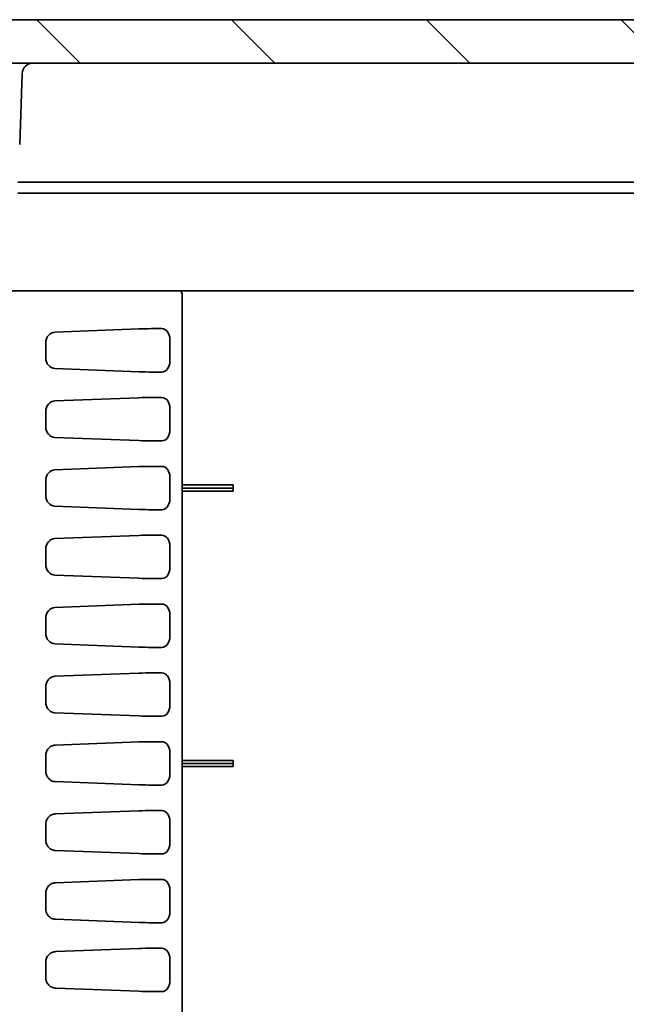
# Model space of a CAD drawing. Units: millimetres. Extents: x 58 to 3196, y 26 to 1156.
# Drawn here: x 2138 to 2194, y 242 to 333 of the extents above; entities that cross this region are included whole.
import ezdxf

# ---------------------------------------------------------------- set-up
doc = ezdxf.new("R2010")
doc.units = ezdxf.units.MM
doc.header["$LTSCALE"] = 4
doc.layers.add('Hatch (ISO)', color=1, linetype='Continuous', lineweight=18)
doc.layers.add('Visible (ISO)', color=7, linetype='Continuous', lineweight=35)

msp = doc.modelspace()

# ---------------------------------------------------------------- hatches: boundary and pattern name
at = {"layer": 'Hatch (ISO)'}
h = msp.add_hatch(dxfattribs=at)
h.set_pattern_fill('ANSI31', color=256, scale=101.6, angle=90.00021, style=0)
h.set_pattern_definition([(135.0002, (1574, -3e-14), (-8.98022, -8.98029), [])])
edge = h.paths.add_edge_path()
edge.add_line((2111.7902, 317.8207), (2112.6083, 317.8207))
edge.add_ellipse((2112.6083, 318.3207), major_axis=(0.5, 0), ratio=1, start_angle=270, end_angle=358)
edge.add_line((2113.108, 318.3032), (2113.4584, 328.3381))
edge.add_ellipse((2113.9581, 328.3207), major_axis=(0.0174, 0.4997), ratio=1, start_angle=2, end_angle=90, ccw=False)
edge.add_line((2113.9581, 328.8207), (2310.2925, 328.8207))
edge.add_ellipse((2310.2925, 328.3207), major_axis=(0.5, 0), ratio=1, start_angle=2, end_angle=90, ccw=False)
edge.add_line((2310.7922, 328.3381), (2311.1426, 318.3032))
edge.add_ellipse((2311.6423, 318.3207), major_axis=(0.0174, -0.4997), ratio=1, start_angle=270, end_angle=358)
edge.add_line((2311.6423, 317.8207), (2312.4604, 317.8207))
edge.add_ellipse((2312.4604, 318.8207), major_axis=(1, 0), ratio=1, start_angle=270, end_angle=358)
edge.add_line((2313.4598, 318.7858), (2313.7079, 325.8905))
edge.add_ellipse((2315.7067, 325.8207), major_axis=(0.0698, 1.9988), ratio=1, start_angle=2, end_angle=90, ccw=False)
edge.add_line((2315.7067, 327.8207), (2317.8439, 327.8207))
edge.add_ellipse((2317.8439, 325.8207), major_axis=(2, 0), ratio=1, start_angle=2, end_angle=90, ccw=False)
edge.add_line((2319.8427, 325.8905), (2320.4569, 308.3032))
edge.add_ellipse((2320.9566, 308.3207), major_axis=(0.0174, -0.4997), ratio=1, start_angle=270, end_angle=358)
edge.add_line((2320.9566, 307.8207), (2324.4762, 307.8207))
edge.add_line((2324.4762, 307.8207), (2323.7243, 329.3501))
edge.add_ellipse((2322.7249, 329.3152), major_axis=(-0.0349, 0.9994), ratio=1, start_angle=270, end_angle=348.000253)
edge.add_line((2322.8986, 330.3), (2308.6893, 332.8055))
edge.add_ellipse((2308.5156, 331.8207), major_axis=(-0.9848, 0.1736), ratio=1, start_angle=270, end_angle=280)
edge.add_line((2308.5156, 332.8207), (2115.735, 332.8207))
edge.add_ellipse((2115.735, 331.8207), major_axis=(-1, 0), ratio=1, start_angle=270, end_angle=280)
edge.add_line((2115.5613, 332.8055), (2101.352, 330.3))
edge.add_ellipse((2101.5257, 329.3152), major_axis=(-0.9848, -0.1736), ratio=1, start_angle=270, end_angle=347.999939)
edge.add_line((2100.5263, 329.3501), (2099.7744, 307.8207))
edge.add_line((2099.7744, 307.8207), (2103.294, 307.8207))
edge.add_ellipse((2103.294, 308.3207), major_axis=(0.5, 0), ratio=1, start_angle=270, end_angle=358)
edge.add_line((2103.7937, 308.3032), (2104.4079, 325.8905))
edge.add_ellipse((2106.4067, 325.8207), major_axis=(0.0698, 1.9988), ratio=1, start_angle=2, end_angle=90, ccw=False)
edge.add_line((2106.4067, 327.8207), (2108.5439, 327.8207))
edge.add_ellipse((2108.5439, 325.8207), major_axis=(2, 0), ratio=1, start_angle=2, end_angle=90, ccw=False)
edge.add_line((2110.5427, 325.8905), (2110.7908, 318.7858))
edge.add_ellipse((2111.7902, 318.8207), major_axis=(0.0349, -0.9994), ratio=1, start_angle=270, end_angle=358)
h = msp.add_hatch(dxfattribs=at)
h.set_pattern_fill('ANSI31', color=256, scale=101.6, style=0)
h.set_pattern_definition([(45, (1574, -3e-14), (-8.98026, 8.98026), [])])
edge = h.paths.add_edge_path()
edge.add_line((2222.1253, 148.1207), (2308.4756, 148.1207))
edge.add_ellipse((2308.4756, 149.1207), major_axis=(1, 0), ratio=1, start_angle=270, end_angle=359)
edge.add_line((2309.4755, 149.1032), (2312.1675, 303.3294))
edge.add_ellipse((2312.6674, 303.3207), major_axis=(0.0087, 0.4999), ratio=1, start_angle=1, end_angle=90, ccw=False)
edge.add_line((2312.6674, 303.8207), (2319.9925, 303.8207))
edge.add_ellipse((2319.9925, 303.3207), major_axis=(0.5, 0), ratio=1, start_angle=2, end_angle=90, ccw=False)
edge.add_line((2320.4922, 303.3381), (2320.7378, 296.3032))
edge.add_ellipse((2321.2375, 296.3207), major_axis=(0.0174, -0.4997), ratio=1, start_angle=270, end_angle=358)
edge.add_line((2321.2375, 295.8207), (2323.1604, 295.8207))
edge.add_ellipse((2323.1604, 296.8207), major_axis=(1, 0), ratio=1, start_angle=270, end_angle=358)
edge.add_line((2324.1598, 296.7858), (2324.4753, 305.8207))
edge.add_line((2324.4753, 305.8207), (2323.4753, 305.8207))
edge.add_line((2323.4753, 305.8207), (2323.4055, 307.8207))
edge.add_line((2323.4055, 307.8207), (2319.2581, 307.8207))
edge.add_ellipse((2319.2581, 308.3207), major_axis=(-0.5, 0), ratio=1, start_angle=2, end_angle=90, ccw=False)
edge.add_line((2318.7584, 308.3032), (2318.461, 316.8207))
edge.add_line((2318.461, 316.8207), (2317.6383, 322.3937))
edge.add_ellipse((2317.1437, 322.3207), major_axis=(-0.073, 0.4946), ratio=1, start_angle=270, end_angle=351.602709)
edge.add_line((2317.1437, 322.8207), (2316.4069, 322.8207))
edge.add_ellipse((2316.4069, 322.3207), major_axis=(-0.5, 0), ratio=1, start_angle=270, end_angle=351.602709)
edge.add_line((2315.9123, 322.3937), (2315.0896, 316.8207))
edge.add_line((2315.0896, 316.8207), (2314.7922, 308.3032))
edge.add_ellipse((2314.2925, 308.3207), major_axis=(-0.0174, -0.4997), ratio=1, start_angle=2, end_angle=90, ccw=False)
edge.add_line((2314.2925, 307.8207), (2308.5401, 307.8207))
edge.add_ellipse((2308.5401, 307.5207), major_axis=(-0.3, 0), ratio=1, start_angle=270, end_angle=359)
edge.add_line((2308.2402, 307.5259), (2305.5361, 152.612))
edge.add_ellipse((2305.0362, 152.6207), major_axis=(-0.0087, -0.4999), ratio=1, start_angle=1, end_angle=90, ccw=False)
edge.add_line((2305.0362, 152.1207), (2297.2508, 152.1207))
edge.add_ellipse((2297.2508, 152.6207), major_axis=(-0.5, 0), ratio=1, start_angle=1, end_angle=90, ccw=False)
edge.add_line((2296.7509, 152.612), (2296.6284, 159.6294))
edge.add_ellipse((2296.1285, 159.6207), major_axis=(-0.0087, 0.4999), ratio=1, start_angle=270, end_angle=359)
edge.add_line((2296.1285, 160.1207), (2294.2897, 160.1207))
edge.add_line((2294.2897, 160.1207), (2294.2198, 158.1207))
edge.add_line((2294.2198, 158.1207), (2293.8698, 158.1207))
edge.add_line((2293.8698, 158.1207), (2293.8026, 150.4181))
edge.add_ellipse((2293.5026, 150.4207), major_axis=(-0.0026, -0.3), ratio=1, start_angle=0.5, end_angle=90, ccw=False)
edge.add_line((2293.5026, 150.1207), (2289.737, 150.1207))
edge.add_ellipse((2289.737, 150.4207), major_axis=(-0.3, 0), ratio=1, start_angle=0.5, end_angle=90, ccw=False)
edge.add_line((2289.437, 150.4181), (2289.3698, 158.1207))
edge.add_line((2289.3698, 158.1207), (2289.0198, 158.1207))
edge.add_line((2289.0198, 158.1207), (2288.95, 160.1207))
edge.add_line((2288.95, 160.1207), (2287.1112, 160.1207))
edge.add_ellipse((2287.1112, 159.6207), major_axis=(-0.5, 0), ratio=1, start_angle=270, end_angle=359)
edge.add_line((2286.6112, 159.6294), (2286.4888, 152.612))
edge.add_ellipse((2285.9888, 152.6207), major_axis=(-0.0087, -0.4999), ratio=1, start_angle=1, end_angle=90, ccw=False)
edge.add_line((2285.9888, 152.1207), (2222.1253, 152.1207))
edge.add_ellipse((2222.1253, 154.2874), major_axis=(-2.1667, 0), ratio=1, start_angle=56.601512, end_angle=90, ccw=False)
edge.add_ellipse((2212.1253, 139.1207), major_axis=(-13.3578, 8.8073), ratio=1, start_angle=270, end_angle=336.796977)
edge.add_ellipse((2202.1253, 154.2874), major_axis=(-1.8089, -1.1927), ratio=1, start_angle=56.601512, end_angle=90, ccw=False)
edge.add_line((2202.1253, 152.1207), (2138.2618, 152.1207))
edge.add_ellipse((2138.2618, 152.6207), major_axis=(-0.5, 0), ratio=1, start_angle=1, end_angle=90, ccw=False)
edge.add_line((2137.7618, 152.612), (2137.6394, 159.6294))
edge.add_ellipse((2137.1394, 159.6207), major_axis=(-0.0087, 0.4999), ratio=1, start_angle=270, end_angle=359)
edge.add_line((2137.1394, 160.1207), (2135.3006, 160.1207))
edge.add_line((2135.3006, 160.1207), (2135.2308, 158.1207))
edge.add_line((2135.2308, 158.1207), (2134.8808, 158.1207))
edge.add_line((2134.8808, 158.1207), (2134.8136, 150.4181))
edge.add_ellipse((2134.5136, 150.4207), major_axis=(-0.0026, -0.3), ratio=1, start_angle=0.5, end_angle=90, ccw=False)
edge.add_line((2134.5136, 150.1207), (2130.748, 150.1207))
edge.add_ellipse((2130.748, 150.4207), major_axis=(-0.3, 0), ratio=1, start_angle=0.5, end_angle=90, ccw=False)
edge.add_line((2130.448, 150.4181), (2130.3808, 158.1207))
edge.add_line((2130.3808, 158.1207), (2130.0308, 158.1207))
edge.add_line((2130.0308, 158.1207), (2129.9609, 160.1207))
edge.add_line((2129.9609, 160.1207), (2128.1221, 160.1207))
edge.add_ellipse((2128.1221, 159.6207), major_axis=(-0.5, 0), ratio=1, start_angle=270, end_angle=359)
edge.add_line((2127.6222, 159.6294), (2127.4997, 152.612))
edge.add_ellipse((2126.9998, 152.6207), major_axis=(-0.0087, -0.4999), ratio=1, start_angle=1, end_angle=90, ccw=False)
edge.add_line((2126.9998, 152.1207), (2119.2144, 152.1207))
edge.add_ellipse((2119.2144, 152.6207), major_axis=(-0.5, 0), ratio=1, start_angle=1, end_angle=90, ccw=False)
edge.add_line((2118.7145, 152.612), (2116.0104, 307.5259))
edge.add_ellipse((2115.7105, 307.5207), major_axis=(-0.0052, 0.3), ratio=1, start_angle=270, end_angle=359)
edge.add_line((2115.7105, 307.8207), (2109.9581, 307.8207))
edge.add_ellipse((2109.9581, 308.3207), major_axis=(-0.5, 0), ratio=1, start_angle=2, end_angle=90, ccw=False)
edge.add_line((2109.4584, 308.3032), (2109.161, 316.8207))
edge.add_line((2109.161, 316.8207), (2108.3383, 322.3937))
edge.add_ellipse((2107.8437, 322.3207), major_axis=(-0.073, 0.4946), ratio=1, start_angle=270, end_angle=351.602709)
edge.add_line((2107.8437, 322.8207), (2107.1069, 322.8207))
edge.add_ellipse((2107.1069, 322.3207), major_axis=(-0.5, 0), ratio=1, start_angle=270, end_angle=351.602709)
edge.add_line((2106.6123, 322.3937), (2105.7896, 316.8207))
edge.add_line((2105.7896, 316.8207), (2105.4922, 308.3032))
edge.add_ellipse((2104.9925, 308.3207), major_axis=(-0.0174, -0.4997), ratio=1, start_angle=2, end_angle=90, ccw=False)
edge.add_line((2104.9925, 307.8207), (2100.8451, 307.8207))
edge.add_line((2100.8451, 307.8207), (2100.7753, 305.8207))
edge.add_line((2100.7753, 305.8207), (2099.7753, 305.8207))
edge.add_line((2099.7753, 305.8207), (2100.0908, 296.7858))
edge.add_ellipse((2101.0902, 296.8207), major_axis=(0.0349, -0.9994), ratio=1, start_angle=270, end_angle=358)
edge.add_line((2101.0902, 295.8207), (2103.0131, 295.8207))
edge.add_ellipse((2103.0131, 296.3207), major_axis=(0.5, 0), ratio=1, start_angle=270, end_angle=358)
edge.add_line((2103.5128, 296.3032), (2103.7584, 303.3381))
edge.add_ellipse((2104.2581, 303.3207), major_axis=(0.0174, 0.4997), ratio=1, start_angle=2, end_angle=90, ccw=False)
edge.add_line((2104.2581, 303.8207), (2111.5832, 303.8207))
edge.add_ellipse((2111.5832, 303.3207), major_axis=(0.5, 0), ratio=1, start_angle=1, end_angle=90, ccw=False)
edge.add_line((2112.0831, 303.3294), (2114.7751, 149.1032))
edge.add_ellipse((2115.775, 149.1207), major_axis=(0.0175, -0.9998), ratio=1, start_angle=270, end_angle=359)
edge.add_line((2115.775, 148.1207), (2202.1253, 148.1207))
edge.add_ellipse((2202.1253, 154.2874), major_axis=(6.1667, 0), ratio=1, start_angle=270, end_angle=303.398488)
edge.add_ellipse((2212.1253, 139.1207), major_axis=(10.0183, 6.6055), ratio=1, start_angle=23.203023, end_angle=90, ccw=False)
edge.add_ellipse((2222.1253, 154.2874), major_axis=(5.1483, -3.3945), ratio=1, start_angle=270, end_angle=303.398488)

# ---------------------------------------------------------------- linework, layer by layer
at = {"layer": 'Visible (ISO)'}
for p, q in [((2308.5156, 332.8207), (2115.735, 332.8207)), ((2113.9581, 328.8207), (2310.2925, 328.8207)), ((2137.6422, 321.3032), (2137.871, 327.8556)), ((2286.7753, 317.8207), (2137.4753, 317.8207)), ((2137.4753, 316.8207), (2286.7753, 316.8207)), ((2135.3957, 307.8207), (2148.7574, 307.8207)), ((2149.581, 307.8207), (2148.7574, 307.8207)), ((2149.581, 307.8207), (2152.3266, 307.8207)), ((2152.3266, 307.8207), (2271.924, 307.8207)), ((2152.6266, 307.5207), (2152.6266, 157.6207)), ((2140.8907, 304.0038), (2148.6166, 304.296)), ((2149.7931, 304.3207), (2150.7563, 304.3207)), ((2140.037, 303.0046), (2140.037, 301.6368)), ((2151.4882, 301.3111), (2151.4882, 303.3303)), ((2140.8907, 300.6376), (2148.6166, 300.3454)), ((2149.7931, 300.3207), (2150.7563, 300.3207)), ((2140.8907, 297.6538), (2148.6166, 297.946)), ((2149.7931, 297.9707), (2150.7563, 297.9707)), ((2140.037, 296.6546), (2140.037, 295.2868)), ((2151.4882, 294.9611), (2151.4882, 296.9803)), ((2140.8907, 294.2876), (2148.6166, 293.9954)), ((2149.7931, 293.9707), (2150.7563, 293.9707)), ((2140.8907, 291.3038), (2148.6166, 291.596)), ((2149.7931, 291.6207), (2150.7563, 291.6207)), ((2140.037, 290.3046), (2140.037, 288.9368)), ((2151.4882, 288.6111), (2151.4882, 290.6303)), ((2152.6266, 289.9006), (2157.3266, 289.9006)), ((2157.3266, 289.9006), (2157.3266, 289.6207)), ((2152.6266, 289.6207), (2157.3266, 289.6207)), ((2152.6266, 289.3233), (2157.3266, 289.3233)), ((2157.3266, 289.6207), (2157.3266, 289.3233)), ((2140.8907, 287.9376), (2148.6166, 287.6454)), ((2149.7931, 287.6207), (2150.7563, 287.6207)), ((2140.8907, 284.9538), (2148.6166, 285.246)), ((2149.7931, 285.2707), (2150.7563, 285.2707)), ((2140.037, 283.9546), (2140.037, 282.5868)), ((2151.4882, 282.2611), (2151.4882, 284.2803)), ((2140.8907, 281.5876), (2148.6166, 281.2954)), ((2149.7931, 281.2707), (2150.7563, 281.2707)), ((2140.8907, 278.6038), (2148.6166, 278.896)), ((2149.7931, 278.9207), (2150.7563, 278.9207)), ((2151.4882, 275.9111), (2151.4882, 277.9303)), ((2140.037, 277.6046), (2140.037, 276.2368)), ((2140.8907, 275.2376), (2148.6166, 274.9454)), ((2149.7931, 274.9207), (2150.7563, 274.9207)), ((2140.8923, 272.2538), (2148.6166, 272.546)), ((2149.7931, 272.5707), (2150.7563, 272.5707)), ((2151.4882, 269.5611), (2151.4882, 271.5803)), ((2140.037, 269.8865), (2140.037, 271.2548)), ((2140.8923, 268.8875), (2148.6166, 268.5954)), ((2149.7931, 268.5707), (2150.7563, 268.5707)), ((2140.9058, 265.9043), (2148.6166, 266.196)), ((2149.7931, 266.2207), (2150.7563, 266.2207)), ((2151.4882, 263.2111), (2151.4882, 265.2303)), ((2140.037, 263.5359), (2140.037, 264.9055)), ((2152.6266, 264.5006), (2157.3266, 264.5006)), ((2157.3266, 264.5006), (2157.3266, 264.2207)), ((2152.6266, 264.2207), (2157.3266, 264.2207)), ((2152.6266, 263.9233), (2157.3266, 263.9233)), ((2157.3266, 264.2207), (2157.3266, 263.9233)), ((2140.9059, 262.537), (2148.6166, 262.2454)), ((2149.7931, 262.2207), (2150.7563, 262.2207)), ((2140.9266, 259.5551), (2148.6166, 259.846)), ((2149.7931, 259.8707), (2150.7563, 259.8707)), ((2151.4882, 256.8611), (2151.4882, 258.8803)), ((2140.037, 257.1856), (2140.037, 258.5558)), ((2140.9267, 256.1862), (2148.6166, 255.8954)), ((2149.7931, 255.8707), (2150.7563, 255.8707)), ((2140.9508, 253.206), (2148.6166, 253.496)), ((2149.7931, 253.5207), (2150.7563, 253.5207)), ((2151.4882, 250.5111), (2151.4882, 252.5303)), ((2140.037, 250.8356), (2140.037, 252.2058)), ((2140.9509, 249.8353), (2148.6166, 249.5454)), ((2149.7931, 249.5207), (2150.7563, 249.5207)), ((2140.9766, 246.857), (2148.6166, 247.146)), ((2149.7931, 247.1707), (2150.7563, 247.1707)), ((2151.4882, 244.1611), (2151.4882, 246.1803)), ((2140.037, 244.4857), (2140.037, 245.8557)), ((2140.9767, 243.4844), (2148.6166, 243.1954)), ((2149.7931, 243.1707), (2150.7563, 243.1707))]:
    msp.add_line(p, q, dxfattribs=at)
for centre, radius, start, end in [((2138.8704, 327.8207), 1, 90, 178), ((2152.3266, 307.5207), 0.3, 0, 90)]:
    msp.add_arc(centre, radius, start, end, dxfattribs=at)
for centre, major_axis, ratio, start_param, end_param in [((2149.086, 304.2858), (-1, -0.0247), 0.0246777, 3.9263811, 5.2004714), ((2150.7487, 303.3201), (-0.0166, -1.0005), 0.7388343, 1.5932687, 3.1538612), ((2140.9205, 303.0043), (-0.0013, 1), 0.8834493, 0.032279, 1.5693586), ((2140.9205, 301.6371), (0.0013, 1), 0.8834493, 1.5722341, 3.1093137), ((2150.7487, 301.3213), (0.0166, -1.0005), 0.7388343, 6.2709167, 7.8315092), ((2149.086, 300.3556), (-1, 0.0247), 0.0246777, 1.0827139, 2.3568042), ((2149.086, 297.9358), (-1, -0.0247), 0.0246777, 3.9263811, 5.2004714), ((2150.7487, 296.9701), (-0.0166, -1.0005), 0.7388343, 1.5932687, 3.1538612), ((2140.9205, 296.6543), (-0.0013, 1), 0.8834493, 0.032279, 1.5693586), ((2140.9205, 295.2871), (0.0013, 1), 0.8834493, 1.5722341, 3.1093137), ((2150.7487, 294.9713), (0.0166, -1.0005), 0.7388343, 6.2709167, 7.8315092), ((2149.086, 294.0056), (-1, 0.0247), 0.0246777, 1.0827139, 2.3568042), ((2149.086, 291.5858), (-1, -0.0247), 0.0246777, 3.9263811, 5.2004714), ((2150.7487, 290.6201), (-0.0166, -1.0005), 0.7388343, 1.5932687, 3.1538612), ((2140.9205, 290.3043), (-0.0013, 1), 0.8834493, 0.032279, 1.5693586), ((2140.9205, 288.9371), (0.0013, 1), 0.8834493, 1.5722341, 3.1093137), ((2150.7487, 288.6213), (0.0166, -1.0005), 0.7388343, 6.2709167, 7.8315092), ((2149.086, 287.6556), (-1, 0.0247), 0.0246777, 1.0827139, 2.3568042), ((2149.086, 285.2358), (-1, -0.0247), 0.0246777, 3.9263811, 5.2004714), ((2150.7487, 284.2701), (-0.0166, -1.0005), 0.7388343, 1.5932687, 3.1538612), ((2140.9205, 283.9543), (-0.0013, 1), 0.8834493, 0.032279, 1.5693586), ((2140.9205, 282.5871), (0.0013, 1), 0.8834493, 1.5722341, 3.1093137), ((2150.7487, 282.2713), (0.0166, -1.0005), 0.7388343, 6.2709167, 7.8315092), ((2149.086, 281.3056), (-1, 0.0247), 0.0246777, 1.0827139, 2.3568042), ((2149.086, 278.8858), (-1, -0.0247), 0.0246777, 3.9263811, 5.2004714), ((2150.7487, 277.9201), (-0.0166, -1.0005), 0.7388343, 1.5932687, 3.1538612), ((2140.9205, 277.6043), (-0.0013, 1), 0.8834493, 0.032279, 1.5693586), ((2140.9205, 276.2371), (0.0013, 1), 0.8834493, 1.5722341, 3.1093137), ((2150.7487, 275.9213), (0.0166, -1.0005), 0.7388343, 6.2709167, 7.8315092), ((2149.086, 274.9556), (-1, 0.0247), 0.0246777, 1.0827139, 2.3568042), ((2149.086, 272.5358), (-1, -0.0247), 0.0246777, 3.9263811, 5.2004714), ((2150.7487, 271.5701), (-0.0166, -1.0005), 0.7388343, 1.5932687, 3.1538612), ((2150.7487, 269.5713), (0.0166, -1.0005), 0.7388343, 6.2709167, 7.8315092), ((2149.086, 268.6056), (-1, 0.0247), 0.0246777, 1.0827139, 2.3568042), ((2149.086, 266.1858), (-1, -0.0247), 0.0246777, 3.9263811, 5.2004714), ((2150.7487, 265.2201), (-0.0166, -1.0005), 0.7388343, 1.5932687, 3.1538612), ((2150.7487, 263.2213), (0.0166, -1.0005), 0.7388343, 6.2709167, 7.8315092), ((2149.086, 262.2556), (-1, 0.0247), 0.0246777, 1.0827139, 2.3568042), ((2149.086, 259.8358), (-1, -0.0247), 0.0246777, 3.9263811, 5.2004714), ((2150.7487, 258.8701), (-0.0166, -1.0005), 0.7388343, 1.5932687, 3.1538612), ((2150.7487, 256.8713), (0.0166, -1.0005), 0.7388343, 6.2709167, 7.8315092), ((2149.086, 255.9056), (-1, 0.0247), 0.0246777, 1.0827139, 2.3568042), ((2149.086, 253.4858), (-1, -0.0247), 0.0246777, 3.9263811, 5.2004714), ((2150.7487, 252.5201), (-0.0166, -1.0005), 0.7388343, 1.5932687, 3.1538612), ((2150.7487, 250.5213), (0.0166, -1.0005), 0.7388343, 6.2709167, 7.8315092), ((2149.086, 249.5556), (-1, 0.0247), 0.0246777, 1.0827139, 2.3568042), ((2149.086, 247.1358), (-1, -0.0247), 0.0246777, 3.9263811, 5.2004714), ((2150.7487, 246.1701), (-0.0166, -1.0005), 0.7388343, 1.5932687, 3.1538612), ((2150.7487, 244.1713), (0.0166, -1.0005), 0.7388343, 6.2709167, 7.8315092), ((2149.086, 243.2056), (-1, 0.0247), 0.0246777, 1.0827139, 2.3568042)]:
    msp.add_ellipse(centre, major_axis=major_axis, ratio=ratio, start_param=start_param, end_param=end_param, dxfattribs=at)
for points, knots in [([(2140.037, 271.2548), (2140.037, 271.3832), (2140.0589, 271.5104), (2140.144, 271.7487), (2140.2066, 271.8575), (2140.3647, 272.0421), (2140.4586, 272.1163), (2140.6665, 272.2205), (2140.7785, 272.2495), (2140.8923, 272.2538)], [0.00000153, 0.00000153, 0.00000153, 0.00000153, 0.03851485, 0.03851485, 0.0771209, 0.0771209, 0.11566591, 0.11566591, 0.15434427, 0.15434427, 0.15434427, 0.15434427]), ([(2140.8923, 268.8875), (2140.7785, 268.8918), (2140.6665, 268.9208), (2140.4587, 269.0251), (2140.3647, 269.0992), (2140.2067, 269.2839), (2140.1441, 269.3927), (2140.0589, 269.631), (2140.037, 269.7582), (2140.037, 269.8865)], [0.000001, 0.000001, 0.000001, 0.000001, 0.03868738, 0.03868738, 0.07723939, 0.07723939, 0.1158525, 0.1158525, 0.1543737, 0.1543737, 0.1543737, 0.1543737]), ([(2140.037, 264.9055), (2140.037, 265.0329), (2140.0588, 265.159), (2140.1439, 265.3963), (2140.2068, 265.5049), (2140.3659, 265.6898), (2140.4606, 265.7641), (2140.6726, 265.8703), (2140.7883, 265.8999), (2140.9058, 265.9043)], [0.00000149, 0.00000149, 0.00000149, 0.00000149, 0.03821236, 0.03821236, 0.07684485, 0.07684485, 0.11563375, 0.11563375, 0.15554082, 0.15554082, 0.15554082, 0.15554082]), ([(2140.9059, 262.537), (2140.7881, 262.5415), (2140.6722, 262.5712), (2140.4601, 262.6777), (2140.3654, 262.752), (2140.2064, 262.937), (2140.1436, 263.0457), (2140.0587, 263.2829), (2140.037, 263.4087), (2140.037, 263.5359)], [0.000001, 0.000001, 0.000001, 0.000001, 0.04003353, 0.04003353, 0.07887001, 0.07887001, 0.11754442, 0.11754442, 0.15572766, 0.15572766, 0.15572766, 0.15572766]), ([(2140.037, 258.5558), (2140.037, 258.62), (2140.0426, 258.6841), (2140.0657, 258.8139), (2140.0838, 258.8791), (2140.1532, 259.0607), (2140.219, 259.1681), (2140.3838, 259.3499), (2140.4813, 259.4221), (2140.6954, 259.5231), (2140.8103, 259.5507), (2140.9266, 259.5551)], [0.00000143, 0.00000143, 0.00000143, 0.00000143, 0.01927519, 0.01927519, 0.03972784, 0.03972784, 0.07862202, 0.07862202, 0.11784708, 0.11784708, 0.15732657, 0.15732657, 0.15732657, 0.15732657]), ([(2140.9267, 256.1862), (2140.8103, 256.1906), (2140.6955, 256.2183), (2140.4813, 256.3192), (2140.3838, 256.3914), (2140.219, 256.5733), (2140.1532, 256.6807), (2140.0838, 256.8623), (2140.0657, 256.9275), (2140.0426, 257.0573), (2140.037, 257.1214), (2140.037, 257.1856)], [0.000001, 0.000001, 0.000001, 0.000001, 0.03956876, 0.03956876, 0.07888161, 0.07888161, 0.11786289, 0.11786289, 0.13836198, 0.13836198, 0.15767953, 0.15767953, 0.15767953, 0.15767953]), ([(2140.037, 252.2058), (2140.037, 252.2712), (2140.043, 252.3365), (2140.0675, 252.4687), (2140.0866, 252.5351), (2140.1594, 252.7177), (2140.2276, 252.8246), (2140.3976, 253.0051), (2140.498, 253.0762), (2140.7166, 253.1749), (2140.833, 253.2016), (2140.9508, 253.206)], [0.00000154, 0.00000154, 0.00000154, 0.00000154, 0.01964003, 0.01964003, 0.04053079, 0.04053079, 0.07976399, 0.07976399, 0.11961163, 0.11961163, 0.15952497, 0.15952497, 0.15952497, 0.15952497]), ([(2140.9509, 249.8353), (2140.833, 249.8398), (2140.7166, 249.8665), (2140.498, 249.9651), (2140.3976, 250.0363), (2140.2276, 250.2168), (2140.1594, 250.3236), (2140.0866, 250.5063), (2140.0675, 250.5726), (2140.043, 250.7049), (2140.037, 250.7701), (2140.037, 250.8356)], [0.000001, 0.000001, 0.000001, 0.000001, 0.04004978, 0.04004978, 0.08003107, 0.08003107, 0.11939599, 0.11939599, 0.14035756, 0.14035756, 0.16006262, 0.16006262, 0.16006262, 0.16006262]), ([(2140.037, 245.8557), (2140.037, 245.9222), (2140.0433, 245.9885), (2140.0692, 246.1229), (2140.0894, 246.1902), (2140.1658, 246.3742), (2140.2367, 246.4807), (2140.4125, 246.6602), (2140.5161, 246.7304), (2140.7395, 246.8267), (2140.8575, 246.8525), (2140.9766, 246.857)], [0.00000146, 0.00000146, 0.00000146, 0.00000146, 0.01996724, 0.01996724, 0.04126307, 0.04126307, 0.0809431, 0.0809431, 0.12155161, 0.12155161, 0.16188325, 0.16188325, 0.16188325, 0.16188325]), ([(2140.9767, 243.4844), (2140.8575, 243.4889), (2140.7395, 243.5146), (2140.5161, 243.611), (2140.4125, 243.6812), (2140.2367, 243.8607), (2140.1658, 243.9672), (2140.0894, 244.1511), (2140.0692, 244.2185), (2140.0433, 244.3529), (2140.037, 244.4192), (2140.037, 244.4857)], [0.000001, 0.000001, 0.000001, 0.000001, 0.04051065, 0.04051065, 0.0812977, 0.0812977, 0.12115225, 0.12115225, 0.14254202, 0.14254202, 0.16259588, 0.16259588, 0.16259588, 0.16259588])]:
    msp.add_open_spline(points, degree=3, knots=knots, dxfattribs=at)

doc.saveas('drawing.dxf')
